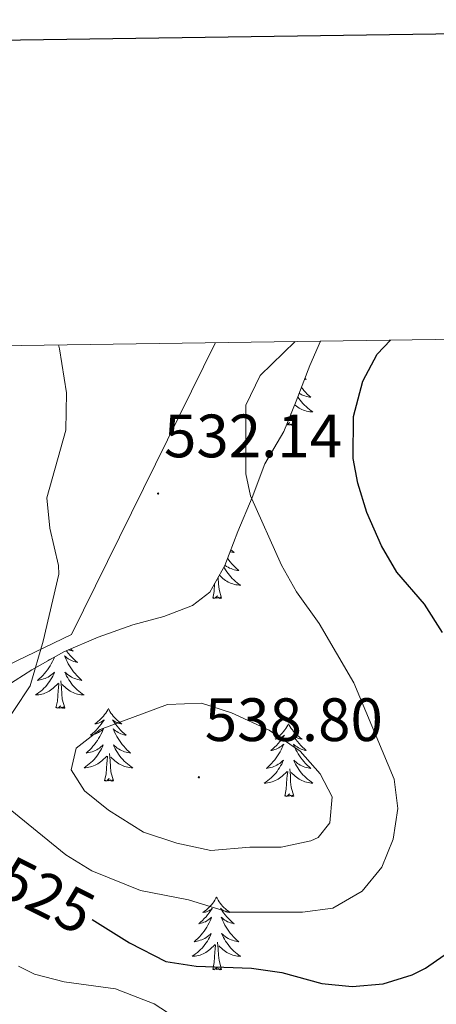
# Model space of a CAD drawing. Units: metres. Extents: x 596497 to 600994, y 4717143 to 4720176.
# Drawn here: x 600624 to 600693, y 4719801 to 4719962 of the extents above; entities that cross this region are included whole.
import ezdxf
from ezdxf.enums import TextEntityAlignment as Align

# ---------------------------------------------------------------- set-up
doc = ezdxf.new("R2010")
doc.units = ezdxf.units.M
doc.header["$MEASUREMENT"] = 0
for name, color, linetype, lineweight in [('Carátula', 7, 'Continuous', 5), ('Level 1', 19, 'Continuous', 0), ('Level 35', 92, 'Continuous', 0), ('Level 36', 19, 'Continuous', 40), ('Level 4', 36, 'Continuous', 30), ('Level 41', 19, 'Continuous', 0), ('Level 5', 36, 'Continuous', 0), ('Level 61', 19, 'Continuous', 0), ('Level 63', 7, 'Continuous', 0), ('Level 7', 1, 'Continuous', 0)]:
    doc.layers.add(name, color=color, linetype=linetype, lineweight=lineweight)
doc.styles.add('Arial', font='ARIAL.TTF', dxfattribs={"height": 0.2})

# ---------------------------------------------------------------- blocks, each defined once
blk = doc.blocks.new('5PATER')
at = {"layer": 'Carátula', "linetype": 'Continuous', "lineweight": 5}
h = blk.add_hatch(color=250, dxfattribs=at)
edge = h.paths.add_edge_path()
edge.add_ellipse((0, 0), major_axis=(-1.33, -1.34), ratio=0.999422, start_angle=0, end_angle=360)

msp = doc.modelspace()

# ---------------------------------------------------------------- linework, layer by layer
at = {"layer": 'Level 1', "color": 19, "linetype": 'Continuous', "lineweight": 0, "ltscale": 0.5}
msp.add_polyline3d([(600656.52, 4719909.11, 534.15), (600632.95, 4719861.31, 530.97), (600620.86, 4719855.48, 528.76), (600603.71, 4719848.4, 525.26), (600582.14, 4719840.08, 521.67), (600557.13, 4719831.45, 518.26), (600540.2, 4719826.29, 516.33), (600524.38, 4719822.54, 513.4), (600511.85, 4719819.76, 509.62), (600466.57, 4719813.91, 500.47), (600444.26, 4719810.8, 504.22), (600424.47, 4719808.13, 509.18), (600401.8, 4719803.87, 506.52), (600381.7, 4719804.62, 506.07), (600355.92, 4719802.98, 505.74), (600333.65, 4719803.56, 503.61), (600312.69, 4719802.9, 500.02), (600292.49, 4719801.87, 497.07), (600273.43, 4719801.12, 493.35), (600256.26, 4719801.8, 489.24), (600233.73, 4719802.63, 485.01), (600214.6, 4719805.57, 486.24), (600197.88, 4719808.56, 490.36), (600187.83, 4719809.94, 493.19)], dxfattribs=at)
at = {"layer": 'Level 35', "color": 92, "linetype": 'Continuous', "lineweight": 0, "ltscale": 0.5}
msp.add_polyline3d([(600622.35, 4719852.86, 529.75), (600626.45, 4719855.52, 530.83), (600631.7, 4719858.47, 531.52), (600637.29, 4719860.84, 531.93), (600642.99, 4719862.86, 532.69), (600648.07, 4719864.22, 532.93), (600652.77, 4719866.02, 533.16), (600655.59, 4719868.22, 533.13), (600658.02, 4719872.57, 532.59), (600660.15, 4719878.14, 532.01), (600662.51, 4719883.74, 530.53), (600664.6, 4719889.26, 529.89), (600667.68, 4719894.54, 529.61), (600669.72, 4719899.5, 528.65), (600671.96, 4719905.34, 528.17), (600673.68, 4719909.36, 528.14)], dxfattribs=at)
at = {"layer": 'Level 36', "color": 92, "linetype": 'Continuous', "lineweight": 0}
for points in [[(600671.16, 4719903.27, 0.01), (600671.38, 4719903.08, 0.01), (600671.26, 4719903.1, 0.01), (600671.11, 4719903.14, 0.01)], [(600670.59, 4719901.77, 0.01), (600670.75, 4719901.56, 0.01), (600671, 4719901.26, 0.01), (600671.27, 4719900.96, 0.01), (600671.54, 4719900.68, 0.01), (600671.83, 4719900.41, 0.01), (600672.12, 4719900.15, 0.01), (600671.93, 4719900.18, 0.01), (600671.66, 4719900.23, 0.01), (600671.4, 4719900.29, 0.01), (600671.14, 4719900.37, 0.01), (600670.88, 4719900.46, 0.01), (600670.64, 4719900.57, 0.01), (600670.4, 4719900.69, 0.01), (600670.21, 4719900.8, 0.01)], [(600669.99, 4719900.21, 0.01), (600670.16, 4719899.94, 0.01), (600670.38, 4719899.66, 0.01), (600670.6, 4719899.38, 0.01), (600670.83, 4719899.11, 0.01), (600671.08, 4719898.85, 0.01), (600671.34, 4719898.61, 0.01), (600671.61, 4719898.37, 0.01), (600671.88, 4719898.15, 0.01), (600672.17, 4719897.94, 0.01), (600672.46, 4719897.75, 0.01), (600672.2, 4719897.76, 0.01), (600671.94, 4719897.79, 0.01), (600671.67, 4719897.83, 0.01), (600671.42, 4719897.88, 0.01), (600671.16, 4719897.96, 0.01), (600670.91, 4719898.04, 0.01), (600670.67, 4719898.15, 0.01), (600670.43, 4719898.26, 0.01), (600670.2, 4719898.39, 0.01), (600669.98, 4719898.54, 0.01), (600669.76, 4719898.7, 0.01), (600669.56, 4719898.87, 0.01), (600669.48, 4719898.94, 0.01)], [(600669.34, 4719895.62, 0.01), (600668.91, 4719897.06, 0.01), (600668.87, 4719897.44, 0.01)], [(600669.34, 4719895.62, 0.01), (600669.16, 4719895.55, 0.01), (600669.14, 4719895.79, 0.01), (600668.95, 4719895.56, 0.01), (600668.83, 4719895.77, 0.01), (600668.71, 4719895.66, 0.01), (600668.44, 4719895.61, 0.01), (600668.64, 4719896, 0.01), (600668.25, 4719895.62, 0.01), (600668.1, 4719895.58, 0.01)], [(600659.02, 4719875.18, 0.01), (600659.25, 4719874.97, 0.01), (600659.56, 4719874.7, 0.01), (600659.44, 4719874.72, 0.01), (600659.19, 4719874.78, 0.01), (600658.95, 4719874.85, 0.01), (600658.9, 4719874.87, 0.01)], [(600658.49, 4719873.78, 0.01), (600658.69, 4719873.48, 0.01), (600658.93, 4719873.17, 0.01), (600659.18, 4719872.87, 0.01), (600659.45, 4719872.58, 0.01), (600659.72, 4719872.3, 0.01), (600660.01, 4719872.03, 0.01), (600660.31, 4719871.77, 0.01), (600660.11, 4719871.79, 0.01), (600659.84, 4719871.84, 0.01), (600659.58, 4719871.9, 0.01), (600659.32, 4719871.98, 0.01), (600659.07, 4719872.08, 0.01), (600658.82, 4719872.18, 0.01), (600658.58, 4719872.31, 0.01), (600658.34, 4719872.45, 0.01), (600658.12, 4719872.6, 0.01), (600658.05, 4719872.65, 0.01)], [(600657.88, 4719872.32, 0.01), (600657.97, 4719872.16, 0.01), (600658.15, 4719871.86, 0.01), (600658.35, 4719871.56, 0.01), (600658.56, 4719871.27, 0.01), (600658.78, 4719870.99, 0.01), (600659.02, 4719870.73, 0.01), (600659.26, 4719870.47, 0.01), (600659.52, 4719870.22, 0.01), (600659.79, 4719869.99, 0.01), (600660.07, 4719869.77, 0.01), (600660.36, 4719869.56, 0.01), (600660.65, 4719869.37, 0.01), (600660.38, 4719869.38, 0.01), (600660.12, 4719869.4, 0.01), (600659.86, 4719869.44, 0.01), (600659.6, 4719869.5, 0.01), (600659.34, 4719869.57, 0.01), (600659.09, 4719869.66, 0.01), (600658.85, 4719869.76, 0.01), (600658.61, 4719869.88, 0.01), (600658.38, 4719870.01, 0.01), (600658.16, 4719870.15, 0.01), (600657.94, 4719870.31, 0.01), (600657.74, 4719870.48, 0.01), (600657.16, 4719871.03, 0.01)], [(600656.05, 4719867.23, 0.01), (600656.29, 4719868.35, 0.01), (600656.37, 4719869.62, 0.01)], [(600657.52, 4719867.23, 0.01), (600657.09, 4719868.67, 0.01), (600657, 4719869.58, 0.01), (600656.95, 4719870.52, 0.01), (600656.94, 4719870.63, 0.01)], [(600657.52, 4719867.23, 0.01), (600657.34, 4719867.16, 0.01), (600657.32, 4719867.4, 0.01), (600657.13, 4719867.18, 0.01), (600657.01, 4719867.38, 0.01), (600656.89, 4719867.28, 0.01), (600656.62, 4719867.22, 0.01), (600656.82, 4719867.61, 0.01), (600656.43, 4719867.23, 0.01), (600656.24, 4719867.18, 0.01), (600656.2, 4719867.34, 0.01), (600656.05, 4719867.23, 0.01)], [(600632.1, 4719858.64, 0.01), (600632.19, 4719858.51, 0.01), (600632.45, 4719858.18, 0.01), (600632.72, 4719857.86, 0.01), (600633, 4719857.56, 0.01), (600633.29, 4719857.26, 0.01), (600633.59, 4719856.98, 0.01), (600633.91, 4719856.71, 0.01), (600633.78, 4719856.73, 0.01), (600633.54, 4719856.79, 0.01), (600633.29, 4719856.86, 0.01), (600633.06, 4719856.95, 0.01), (600632.83, 4719857.06, 0.01), (600632.6, 4719857.17, 0.01), (600632.39, 4719857.3, 0.01), (600632.18, 4719857.45, 0.01), (600631.98, 4719857.61, 0.01), (600631.8, 4719857.78, 0.01), (600631.88, 4719857.56, 0.01), (600632.04, 4719857.19, 0.01), (600632.21, 4719856.84, 0.01), (600632.4, 4719856.49, 0.01), (600632.6, 4719856.15, 0.01), (600632.81, 4719855.82, 0.01), (600633.04, 4719855.5, 0.01), (600633.28, 4719855.19, 0.01), (600633.53, 4719854.88, 0.01), (600633.79, 4719854.59, 0.01), (600634.06, 4719854.31, 0.01), (600634.35, 4719854.04, 0.01), (600634.65, 4719853.78, 0.01), (600634.45, 4719853.81, 0.01), (600634.19, 4719853.86, 0.01), (600633.92, 4719853.92, 0.01), (600633.66, 4719854, 0.01)], [(600632.75, 4719858.92, 0.01), (600632.96, 4719858.76, 0.01), (600633.22, 4719858.58, 0.01), (600633.03, 4719858.6, 0.01), (600632.82, 4719858.64, 0.01), (600632.62, 4719858.7, 0.01), (600632.43, 4719858.76, 0.01), (600632.41, 4719858.78, 0.01)], [(600630.15, 4719857.6, 0.01), (600630.13, 4719857.56, 0.01), (600629.98, 4719857.19, 0.01), (600629.8, 4719856.84, 0.01), (600629.62, 4719856.49, 0.01), (600629.42, 4719856.15, 0.01), (600629.21, 4719855.82, 0.01), (600628.98, 4719855.5, 0.01), (600628.74, 4719855.19, 0.01), (600628.49, 4719854.88, 0.01), (600628.23, 4719854.59, 0.01), (600627.95, 4719854.31, 0.01), (600627.66, 4719854.04, 0.01), (600627.37, 4719853.78, 0.01), (600627.56, 4719853.81, 0.01), (600627.83, 4719853.86, 0.01), (600628.09, 4719853.92, 0.01), (600628.35, 4719854, 0.01), (600628.61, 4719854.09, 0.01), (600628.86, 4719854.2, 0.01), (600629.1, 4719854.32, 0.01), (600629.33, 4719854.46, 0.01), (600629.56, 4719854.61, 0.01), (600629.77, 4719854.78, 0.01), (600629.98, 4719854.95, 0.01), (600630.17, 4719855.14, 0.01), (600630.03, 4719854.81, 0.01), (600629.88, 4719854.49, 0.01), (600629.71, 4719854.18, 0.01), (600629.52, 4719853.87, 0.01), (600629.33, 4719853.58, 0.01), (600629.12, 4719853.29, 0.01), (600628.89, 4719853.01, 0.01), (600628.66, 4719852.74, 0.01), (600628.41, 4719852.48, 0.01), (600628.16, 4719852.24, 0.01), (600627.89, 4719852, 0.01), (600627.61, 4719851.78, 0.01), (600627.32, 4719851.57, 0.01), (600627.03, 4719851.38, 0.01), (600627.29, 4719851.39, 0.01), (600627.56, 4719851.42, 0.01), (600627.82, 4719851.46, 0.01), (600628.08, 4719851.51, 0.01), (600628.33, 4719851.59, 0.01), (600628.58, 4719851.67, 0.01), (600628.83, 4719851.78, 0.01), (600629.06, 4719851.89, 0.01), (600629.29, 4719852.02, 0.01), (600629.52, 4719852.17, 0.01), (600629.73, 4719852.33, 0.01), (600629.93, 4719852.5, 0.01), (600630.78, 4719853.3, 0.01)], [(600629.14, 4719857.04, 0.01), (600629.19, 4719857.06, 0.01), (600629.41, 4719857.17, 0.01), (600629.63, 4719857.3, 0.01), (600629.66, 4719857.32, 0.01)], [(600633.66, 4719854, 0.01), (600633.41, 4719854.09, 0.01), (600633.16, 4719854.2, 0.01), (600632.92, 4719854.32, 0.01), (600632.69, 4719854.46, 0.01), (600632.46, 4719854.61, 0.01), (600632.24, 4719854.78, 0.01), (600632.04, 4719854.95, 0.01), (600631.84, 4719855.14, 0.01), (600631.98, 4719854.81, 0.01), (600632.14, 4719854.49, 0.01), (600632.31, 4719854.18, 0.01), (600632.49, 4719853.87, 0.01), (600632.69, 4719853.58, 0.01), (600632.9, 4719853.29, 0.01), (600633.12, 4719853.01, 0.01), (600633.36, 4719852.74, 0.01), (600633.6, 4719852.48, 0.01), (600633.86, 4719852.24, 0.01), (600634.13, 4719852, 0.01), (600634.41, 4719851.78, 0.01), (600634.7, 4719851.57, 0.01), (600634.99, 4719851.38, 0.01), (600634.72, 4719851.39, 0.01), (600634.46, 4719851.42, 0.01), (600634.2, 4719851.46, 0.01), (600633.94, 4719851.51, 0.01), (600633.68, 4719851.59, 0.01), (600633.43, 4719851.67, 0.01), (600633.19, 4719851.78, 0.01), (600632.95, 4719851.89, 0.01), (600632.72, 4719852.02, 0.01), (600632.5, 4719852.17, 0.01), (600632.29, 4719852.33, 0.01), (600632.08, 4719852.5, 0.01), (600631.43, 4719853.12, 0.01)], [(600631.86, 4719849.25, 0.01), (600631.43, 4719850.69, 0.01), (600631.34, 4719851.59, 0.01), (600631.29, 4719852.54, 0.01), (600631.19, 4719853.7, 0.01)], [(600630.39, 4719849.25, 0.01), (600630.63, 4719850.36, 0.01), (600630.75, 4719852.11, 0.01), (600630.8, 4719852.54, 0.01), (600630.86, 4719853.26, 0.01)], [(600631.86, 4719849.25, 0.01), (600631.68, 4719849.18, 0.01), (600631.67, 4719849.42, 0.01), (600631.48, 4719849.2, 0.01), (600631.36, 4719849.4, 0.01), (600631.23, 4719849.29, 0.01), (600630.96, 4719849.24, 0.01), (600631.16, 4719849.63, 0.01), (600630.78, 4719849.25, 0.01), (600630.59, 4719849.2, 0.01), (600630.55, 4719849.36, 0.01), (600630.39, 4719849.25, 0.01)], [(600638.97, 4719849.18, 0.01), (600638.86, 4719848.96, 0.01), (600638.7, 4719848.68, 0.01), (600638.53, 4719848.42, 0.01), (600638.35, 4719848.16, 0.01), (600638.16, 4719847.91, 0.01), (600637.95, 4719847.68, 0.01), (600637.73, 4719847.45, 0.01), (600637.5, 4719847.23, 0.01), (600637.26, 4719847.03, 0.01), (600637.01, 4719846.84, 0.01), (600636.75, 4719846.66, 0.01), (600636.95, 4719846.68, 0.01), (600637.15, 4719846.72, 0.01), (600637.35, 4719846.78, 0.01), (600637.55, 4719846.85, 0.01), (600637.74, 4719846.93, 0.01), (600637.92, 4719847.03, 0.01), (600638.09, 4719847.14, 0.01), (600638.3, 4719847.33, 0.01), (600638.26, 4719847.27, 0.01), (600638.02, 4719846.92, 0.01), (600637.78, 4719846.59, 0.01), (600637.53, 4719846.26, 0.01), (600637.26, 4719845.94, 0.01), (600636.98, 4719845.64, 0.01), (600636.69, 4719845.35, 0.01), (600636.38, 4719845.06, 0.01), (600636.07, 4719844.79, 0.01), (600636.19, 4719844.82, 0.01), (600636.44, 4719844.87, 0.01), (600636.68, 4719844.95, 0.01), (600636.92, 4719845.03, 0.01), (600637.15, 4719845.14, 0.01), (600637.37, 4719845.26, 0.01), (600637.59, 4719845.39, 0.01), (600637.8, 4719845.53, 0.01), (600637.99, 4719845.69, 0.01), (600638.18, 4719845.86, 0.01), (600638.09, 4719845.64, 0.01), (600637.94, 4719845.28, 0.01), (600637.76, 4719844.92, 0.01), (600637.58, 4719844.57, 0.01), (600637.38, 4719844.23, 0.01), (600637.17, 4719843.9, 0.01), (600636.94, 4719843.58, 0.01), (600636.7, 4719843.27, 0.01), (600636.45, 4719842.97, 0.01), (600636.19, 4719842.67, 0.01), (600635.91, 4719842.39, 0.01), (600635.62, 4719842.12, 0.01), (600635.33, 4719841.86, 0.01), (600635.52, 4719841.89, 0.01), (600635.79, 4719841.94, 0.01), (600636.05, 4719842, 0.01), (600636.31, 4719842.08, 0.01), (600636.57, 4719842.17, 0.01), (600636.82, 4719842.28, 0.01), (600637.06, 4719842.4, 0.01), (600637.29, 4719842.54, 0.01), (600637.52, 4719842.69, 0.01), (600637.73, 4719842.86, 0.01), (600637.94, 4719843.03, 0.01), (600638.13, 4719843.22, 0.01), (600637.99, 4719842.89, 0.01)], [(600638.97, 4719849.18, 0.01), (600639.08, 4719848.96, 0.01), (600639.23, 4719848.68, 0.01), (600639.4, 4719848.42, 0.01), (600639.58, 4719848.16, 0.01), (600639.78, 4719847.91, 0.01), (600639.98, 4719847.68, 0.01), (600640.2, 4719847.45, 0.01), (600640.43, 4719847.23, 0.01), (600640.67, 4719847.03, 0.01), (600640.92, 4719846.84, 0.01), (600641.18, 4719846.66, 0.01), (600640.99, 4719846.68, 0.01), (600640.78, 4719846.72, 0.01), (600640.58, 4719846.78, 0.01), (600640.39, 4719846.85, 0.01), (600640.2, 4719846.93, 0.01), (600640.02, 4719847.03, 0.01), (600639.84, 4719847.14, 0.01), (600639.64, 4719847.33, 0.01), (600639.68, 4719847.27, 0.01), (600639.91, 4719846.92, 0.01), (600640.15, 4719846.59, 0.01), (600640.41, 4719846.26, 0.01), (600640.68, 4719845.94, 0.01), (600640.96, 4719845.64, 0.01), (600641.25, 4719845.35, 0.01), (600641.55, 4719845.06, 0.01), (600641.87, 4719844.79, 0.01), (600641.74, 4719844.82, 0.01), (600641.5, 4719844.87, 0.01), (600641.25, 4719844.95, 0.01), (600641.02, 4719845.03, 0.01), (600640.79, 4719845.14, 0.01), (600640.56, 4719845.26, 0.01), (600640.35, 4719845.39, 0.01), (600640.14, 4719845.53, 0.01), (600639.94, 4719845.69, 0.01), (600639.76, 4719845.86, 0.01), (600639.84, 4719845.64, 0.01), (600640, 4719845.28, 0.01), (600640.17, 4719844.92, 0.01), (600640.36, 4719844.57, 0.01), (600640.56, 4719844.23, 0.01), (600640.77, 4719843.9, 0.01), (600641, 4719843.58, 0.01), (600641.24, 4719843.27, 0.01), (600641.49, 4719842.97, 0.01), (600641.75, 4719842.67, 0.01), (600642.02, 4719842.39, 0.01), (600642.31, 4719842.12, 0.01), (600642.61, 4719841.86, 0.01), (600642.41, 4719841.89, 0.01), (600642.15, 4719841.94, 0.01), (600641.88, 4719842, 0.01), (600641.62, 4719842.08, 0.01), (600641.37, 4719842.17, 0.01), (600641.12, 4719842.28, 0.01), (600640.88, 4719842.4, 0.01), (600640.65, 4719842.54, 0.01), (600640.42, 4719842.69, 0.01), (600640.2, 4719842.86, 0.01), (600640, 4719843.03, 0.01), (600639.8, 4719843.22, 0.01), (600639.94, 4719842.89, 0.01)], [(600668.48, 4719846.67, 0.01), (600668.37, 4719846.45, 0.01), (600668.22, 4719846.18, 0.01), (600668.05, 4719845.91, 0.01), (600667.87, 4719845.65, 0.01), (600667.67, 4719845.4, 0.01), (600667.47, 4719845.17, 0.01), (600667.25, 4719844.94, 0.01), (600667.02, 4719844.72, 0.01), (600666.78, 4719844.52, 0.01), (600666.53, 4719844.33, 0.01), (600666.27, 4719844.15, 0.01), (600666.46, 4719844.18, 0.01), (600666.67, 4719844.21, 0.01), (600666.87, 4719844.27, 0.01), (600667.06, 4719844.34, 0.01), (600667.25, 4719844.42, 0.01), (600667.43, 4719844.52, 0.01), (600667.61, 4719844.63, 0.01), (600667.81, 4719844.82, 0.01), (600667.77, 4719844.76, 0.01), (600667.54, 4719844.41, 0.01), (600667.3, 4719844.08, 0.01), (600667.04, 4719843.75, 0.01), (600666.77, 4719843.44, 0.01), (600666.49, 4719843.13, 0.01), (600666.2, 4719842.84, 0.01), (600665.9, 4719842.55, 0.01), (600665.58, 4719842.28, 0.01), (600665.71, 4719842.31, 0.01), (600665.96, 4719842.36, 0.01), (600666.2, 4719842.44, 0.01), (600666.43, 4719842.52, 0.01), (600666.66, 4719842.63, 0.01), (600666.89, 4719842.75, 0.01), (600667.1, 4719842.88, 0.01), (600667.31, 4719843.02, 0.01), (600667.51, 4719843.18, 0.01), (600667.69, 4719843.35, 0.01), (600667.61, 4719843.13, 0.01), (600667.45, 4719842.77, 0.01), (600667.28, 4719842.41, 0.01), (600667.09, 4719842.06, 0.01), (600666.89, 4719841.72, 0.01), (600666.68, 4719841.39, 0.01), (600666.46, 4719841.07, 0.01), (600666.22, 4719840.76, 0.01), (600665.96, 4719840.46, 0.01), (600665.7, 4719840.16, 0.01), (600665.43, 4719839.88, 0.01), (600665.14, 4719839.61, 0.01), (600664.84, 4719839.36, 0.01), (600665.04, 4719839.38, 0.01), (600665.3, 4719839.43, 0.01), (600665.57, 4719839.49, 0.01), (600665.83, 4719839.57, 0.01), (600666.08, 4719839.66, 0.01), (600666.33, 4719839.77, 0.01), (600666.57, 4719839.9, 0.01), (600666.8, 4719840.03, 0.01), (600667.03, 4719840.18, 0.01), (600667.25, 4719840.35, 0.01), (600667.45, 4719840.52, 0.01), (600667.65, 4719840.71, 0.01), (600667.51, 4719840.38, 0.01)], [(600668.48, 4719846.67, 0.01), (600668.59, 4719846.45, 0.01), (600668.75, 4719846.18, 0.01), (600668.92, 4719845.91, 0.01), (600669.1, 4719845.65, 0.01), (600669.29, 4719845.4, 0.01), (600669.5, 4719845.17, 0.01), (600669.72, 4719844.94, 0.01), (600669.95, 4719844.72, 0.01), (600670.19, 4719844.52, 0.01), (600670.44, 4719844.33, 0.01), (600670.7, 4719844.15, 0.01), (600670.5, 4719844.18, 0.01), (600670.3, 4719844.21, 0.01), (600670.1, 4719844.27, 0.01), (600669.9, 4719844.34, 0.01), (600669.72, 4719844.42, 0.01), (600669.53, 4719844.52, 0.01), (600669.36, 4719844.63, 0.01), (600669.16, 4719844.82, 0.01), (600669.2, 4719844.76, 0.01), (600669.43, 4719844.41, 0.01), (600669.67, 4719844.08, 0.01), (600669.92, 4719843.75, 0.01), (600670.19, 4719843.44, 0.01), (600670.47, 4719843.13, 0.01), (600670.76, 4719842.84, 0.01), (600671.07, 4719842.55, 0.01), (600671.38, 4719842.28, 0.01), (600671.26, 4719842.31, 0.01), (600671.01, 4719842.36, 0.01), (600670.77, 4719842.44, 0.01), (600670.53, 4719842.52, 0.01), (600670.3, 4719842.63, 0.01), (600670.08, 4719842.75, 0.01), (600669.86, 4719842.88, 0.01), (600669.66, 4719843.02, 0.01), (600669.46, 4719843.18, 0.01), (600669.27, 4719843.35, 0.01), (600669.36, 4719843.13, 0.01), (600669.52, 4719842.77, 0.01), (600669.69, 4719842.41, 0.01), (600669.87, 4719842.06, 0.01), (600670.07, 4719841.72, 0.01), (600670.28, 4719841.39, 0.01), (600670.51, 4719841.07, 0.01), (600670.75, 4719840.76, 0.01), (600671, 4719840.46, 0.01), (600671.26, 4719840.16, 0.01), (600671.54, 4719839.88, 0.01), (600671.83, 4719839.61, 0.01), (600672.12, 4719839.36, 0.01), (600671.93, 4719839.38, 0.01), (600671.66, 4719839.43, 0.01), (600671.4, 4719839.49, 0.01), (600671.14, 4719839.57, 0.01), (600670.88, 4719839.66, 0.01), (600670.64, 4719839.77, 0.01), (600670.4, 4719839.9, 0.01), (600670.16, 4719840.03, 0.01), (600669.94, 4719840.18, 0.01), (600669.72, 4719840.35, 0.01), (600669.51, 4719840.52, 0.01), (600669.32, 4719840.71, 0.01), (600669.46, 4719840.38, 0.01)], [(600637.99, 4719842.89, 0.01), (600637.84, 4719842.57, 0.01), (600637.67, 4719842.26, 0.01), (600637.48, 4719841.95, 0.01), (600637.29, 4719841.66, 0.01), (600637.08, 4719841.37, 0.01), (600636.85, 4719841.09, 0.01), (600636.62, 4719840.82, 0.01), (600636.37, 4719840.56, 0.01), (600636.12, 4719840.32, 0.01), (600635.85, 4719840.08, 0.01), (600635.57, 4719839.86, 0.01), (600635.28, 4719839.65, 0.01), (600634.99, 4719839.46, 0.01), (600635.25, 4719839.47, 0.01), (600635.52, 4719839.5, 0.01), (600635.78, 4719839.54, 0.01), (600636.04, 4719839.6, 0.01), (600636.29, 4719839.67, 0.01), (600636.54, 4719839.75, 0.01), (600636.79, 4719839.86, 0.01), (600637.02, 4719839.97, 0.01), (600637.25, 4719840.1, 0.01), (600637.48, 4719840.25, 0.01), (600637.69, 4719840.41, 0.01), (600637.89, 4719840.58, 0.01), (600638.74, 4719841.38, 0.01)], [(600639.94, 4719842.89, 0.01), (600640.1, 4719842.57, 0.01), (600640.27, 4719842.26, 0.01), (600640.45, 4719841.95, 0.01), (600640.65, 4719841.66, 0.01), (600640.86, 4719841.37, 0.01), (600641.08, 4719841.09, 0.01), (600641.32, 4719840.82, 0.01), (600641.56, 4719840.56, 0.01), (600641.82, 4719840.32, 0.01), (600642.09, 4719840.08, 0.01), (600642.37, 4719839.86, 0.01), (600642.66, 4719839.65, 0.01), (600642.95, 4719839.46, 0.01), (600642.68, 4719839.47, 0.01), (600642.42, 4719839.5, 0.01), (600642.16, 4719839.54, 0.01), (600641.9, 4719839.6, 0.01), (600641.64, 4719839.67, 0.01), (600641.39, 4719839.75, 0.01), (600641.15, 4719839.86, 0.01), (600640.91, 4719839.97, 0.01), (600640.68, 4719840.1, 0.01), (600640.46, 4719840.25, 0.01), (600640.25, 4719840.41, 0.01), (600640.04, 4719840.58, 0.01), (600639.39, 4719841.2, 0.01)], [(600638.35, 4719837.33, 0.01), (600638.59, 4719838.44, 0.01), (600638.71, 4719840.19, 0.01), (600638.76, 4719840.62, 0.01), (600638.82, 4719841.34, 0.01)], [(600639.82, 4719837.33, 0.01), (600639.39, 4719838.77, 0.01), (600639.3, 4719839.67, 0.01), (600639.25, 4719840.62, 0.01), (600639.15, 4719841.78, 0.01)], [(600667.51, 4719840.38, 0.01), (600667.35, 4719840.06, 0.01), (600667.18, 4719839.75, 0.01), (600667, 4719839.44, 0.01), (600666.8, 4719839.15, 0.01), (600666.59, 4719838.86, 0.01), (600666.37, 4719838.58, 0.01), (600666.13, 4719838.31, 0.01), (600665.89, 4719838.06, 0.01), (600665.63, 4719837.81, 0.01), (600665.36, 4719837.58, 0.01), (600665.08, 4719837.35, 0.01), (600664.79, 4719837.15, 0.01), (600664.5, 4719836.96, 0.01), (600664.77, 4719836.96, 0.01), (600665.03, 4719836.99, 0.01), (600665.29, 4719837.03, 0.01), (600665.55, 4719837.09, 0.01), (600665.81, 4719837.16, 0.01), (600666.06, 4719837.24, 0.01), (600666.3, 4719837.35, 0.01), (600666.54, 4719837.46, 0.01), (600666.77, 4719837.6, 0.01), (600666.99, 4719837.74, 0.01), (600667.2, 4719837.9, 0.01), (600667.41, 4719838.07, 0.01), (600668.26, 4719838.87, 0.01)], [(600669.33, 4719834.82, 0.01), (600668.9, 4719836.26, 0.01), (600668.81, 4719837.16, 0.01), (600668.77, 4719838.11, 0.01), (600668.67, 4719839.28, 0.01)], [(600669.46, 4719840.38, 0.01), (600669.62, 4719840.06, 0.01), (600669.78, 4719839.75, 0.01), (600669.97, 4719839.44, 0.01), (600670.16, 4719839.15, 0.01), (600670.37, 4719838.86, 0.01), (600670.6, 4719838.58, 0.01), (600670.83, 4719838.31, 0.01), (600671.08, 4719838.06, 0.01), (600671.34, 4719837.81, 0.01), (600671.6, 4719837.58, 0.01), (600671.88, 4719837.35, 0.01), (600672.17, 4719837.14, 0.01), (600672.46, 4719836.95, 0.01), (600672.2, 4719836.96, 0.01), (600671.94, 4719836.99, 0.01), (600671.67, 4719837.03, 0.01), (600671.41, 4719837.09, 0.01), (600671.16, 4719837.16, 0.01), (600670.91, 4719837.24, 0.01), (600670.66, 4719837.35, 0.01), (600670.43, 4719837.46, 0.01), (600670.2, 4719837.6, 0.01), (600669.98, 4719837.74, 0.01), (600669.76, 4719837.9, 0.01), (600669.56, 4719838.07, 0.01), (600668.9, 4719838.69, 0.01)], [(600639.82, 4719837.33, 0.01), (600639.64, 4719837.26, 0.01), (600639.63, 4719837.5, 0.01), (600639.44, 4719837.28, 0.01), (600639.32, 4719837.48, 0.01), (600639.19, 4719837.37, 0.01), (600638.92, 4719837.32, 0.01), (600639.12, 4719837.71, 0.01), (600638.74, 4719837.33, 0.01), (600638.55, 4719837.28, 0.01), (600638.51, 4719837.44, 0.01), (600638.35, 4719837.33, 0.01)], [(600667.86, 4719834.82, 0.01), (600668.11, 4719835.94, 0.01), (600668.22, 4719837.68, 0.01), (600668.27, 4719838.11, 0.01), (600668.33, 4719838.83, 0.01)], [(600669.33, 4719834.82, 0.01), (600669.16, 4719834.75, 0.01), (600669.14, 4719834.99, 0.01), (600668.95, 4719834.77, 0.01), (600668.83, 4719834.97, 0.01), (600668.71, 4719834.86, 0.01), (600668.44, 4719834.81, 0.01), (600668.64, 4719835.2, 0.01), (600668.25, 4719834.82, 0.01), (600668.06, 4719834.77, 0.01), (600668.02, 4719834.93, 0.01), (600667.86, 4719834.82, 0.01)], [(600656.66, 4719818.28, 0.01), (600656.55, 4719818.07, 0.01), (600656.4, 4719817.79, 0.01), (600656.23, 4719817.52, 0.01), (600656.05, 4719817.27, 0.01), (600655.86, 4719817.02, 0.01), (600655.65, 4719816.78, 0.01), (600655.43, 4719816.56, 0.01), (600655.2, 4719816.34, 0.01), (600654.96, 4719816.14, 0.01), (600654.71, 4719815.95, 0.01), (600654.45, 4719815.77, 0.01), (600654.65, 4719815.79, 0.01), (600654.85, 4719815.83, 0.01), (600655.05, 4719815.88, 0.01), (600655.24, 4719815.95, 0.01), (600655.43, 4719816.04, 0.01), (600655.61, 4719816.14, 0.01), (600655.79, 4719816.25, 0.01), (600655.99, 4719816.44, 0.01), (600655.95, 4719816.38, 0.01), (600655.72, 4719816.03, 0.01), (600655.48, 4719815.69, 0.01), (600655.22, 4719815.37, 0.01), (600654.96, 4719815.05, 0.01), (600654.68, 4719814.75, 0.01), (600654.38, 4719814.45, 0.01), (600654.08, 4719814.17, 0.01), (600653.77, 4719813.9, 0.01), (600653.89, 4719813.92, 0.01), (600654.14, 4719813.98, 0.01), (600654.38, 4719814.05, 0.01), (600654.62, 4719814.14, 0.01), (600654.85, 4719814.24, 0.01), (600655.07, 4719814.36, 0.01), (600655.28, 4719814.49, 0.01), (600655.49, 4719814.64, 0.01), (600655.69, 4719814.8, 0.01), (600655.88, 4719814.96, 0.01), (600655.79, 4719814.74, 0.01), (600655.63, 4719814.38, 0.01), (600655.46, 4719814.03, 0.01), (600655.28, 4719813.68, 0.01), (600655.08, 4719813.34, 0.01), (600654.86, 4719813.01, 0.01), (600654.64, 4719812.69, 0.01), (600654.4, 4719812.38, 0.01), (600654.15, 4719812.07, 0.01), (600653.88, 4719811.78, 0.01), (600653.61, 4719811.5, 0.01), (600653.32, 4719811.23, 0.01), (600653.02, 4719810.97, 0.01), (600653.22, 4719811, 0.01), (600653.49, 4719811.04, 0.01), (600653.75, 4719811.11, 0.01), (600654.01, 4719811.19, 0.01), (600654.26, 4719811.28, 0.01), (600654.51, 4719811.39, 0.01), (600654.75, 4719811.51, 0.01), (600654.99, 4719811.65, 0.01), (600655.21, 4719811.8, 0.01), (600655.43, 4719811.96, 0.01), (600655.63, 4719812.14, 0.01), (600655.83, 4719812.33, 0.01), (600655.69, 4719812, 0.01)], [(600656.66, 4719818.28, 0.01), (600656.78, 4719818.07, 0.01), (600656.93, 4719817.79, 0.01), (600657.1, 4719817.52, 0.01), (600657.28, 4719817.27, 0.01), (600657.48, 4719817.02, 0.01), (600657.68, 4719816.78, 0.01), (600657.9, 4719816.56, 0.01), (600658.13, 4719816.34, 0.01), (600658.37, 4719816.14, 0.01), (600658.62, 4719815.95, 0.01), (600658.88, 4719815.77, 0.01), (600658.68, 4719815.79, 0.01), (600658.48, 4719815.83, 0.01), (600658.28, 4719815.88, 0.01), (600658.09, 4719815.95, 0.01), (600657.9, 4719816.04, 0.01), (600657.72, 4719816.14, 0.01), (600657.54, 4719816.25, 0.01), (600657.34, 4719816.44, 0.01), (600657.38, 4719816.38, 0.01), (600657.61, 4719816.03, 0.01), (600657.85, 4719815.69, 0.01), (600658.11, 4719815.37, 0.01), (600658.38, 4719815.05, 0.01), (600658.66, 4719814.75, 0.01), (600658.95, 4719814.45, 0.01), (600659.25, 4719814.17, 0.01), (600659.56, 4719813.9, 0.01), (600659.44, 4719813.92, 0.01), (600659.19, 4719813.98, 0.01), (600658.95, 4719814.05, 0.01), (600658.72, 4719814.14, 0.01), (600658.48, 4719814.24, 0.01), (600658.26, 4719814.36, 0.01), (600658.04, 4719814.49, 0.01), (600657.84, 4719814.64, 0.01), (600657.64, 4719814.8, 0.01), (600657.45, 4719814.96, 0.01), (600657.54, 4719814.74, 0.01), (600657.7, 4719814.38, 0.01), (600657.87, 4719814.03, 0.01), (600658.05, 4719813.68, 0.01), (600658.25, 4719813.34, 0.01), (600658.47, 4719813.01, 0.01), (600658.69, 4719812.69, 0.01), (600658.93, 4719812.38, 0.01), (600659.18, 4719812.07, 0.01), (600659.45, 4719811.78, 0.01), (600659.72, 4719811.5, 0.01), (600660.01, 4719811.23, 0.01), (600660.31, 4719810.97, 0.01), (600660.11, 4719811, 0.01), (600659.84, 4719811.04, 0.01), (600659.58, 4719811.11, 0.01), (600659.32, 4719811.19, 0.01), (600659.07, 4719811.28, 0.01), (600658.82, 4719811.39, 0.01), (600658.58, 4719811.51, 0.01), (600658.34, 4719811.65, 0.01), (600658.12, 4719811.8, 0.01), (600657.9, 4719811.96, 0.01), (600657.7, 4719812.14, 0.01), (600657.5, 4719812.33, 0.01), (600657.64, 4719812, 0.01)], [(600655.69, 4719812, 0.01), (600655.53, 4719811.68, 0.01), (600655.36, 4719811.36, 0.01), (600655.18, 4719811.06, 0.01), (600654.98, 4719810.76, 0.01), (600654.77, 4719810.48, 0.01), (600654.55, 4719810.2, 0.01), (600654.32, 4719809.93, 0.01), (600654.07, 4719809.67, 0.01), (600653.81, 4719809.43, 0.01), (600653.54, 4719809.19, 0.01), (600653.26, 4719808.97, 0.01), (600652.98, 4719808.76, 0.01), (600652.68, 4719808.57, 0.01), (600652.95, 4719808.58, 0.01), (600653.21, 4719808.6, 0.01), (600653.48, 4719808.64, 0.01), (600653.73, 4719808.7, 0.01), (600653.99, 4719808.77, 0.01), (600654.24, 4719808.86, 0.01), (600654.48, 4719808.96, 0.01), (600654.72, 4719809.08, 0.01), (600654.95, 4719809.21, 0.01), (600655.17, 4719809.36, 0.01), (600655.39, 4719809.51, 0.01), (600655.59, 4719809.68, 0.01), (600656.44, 4719810.48, 0.01)], [(600657.64, 4719812, 0.01), (600657.8, 4719811.68, 0.01), (600657.97, 4719811.36, 0.01), (600658.15, 4719811.06, 0.01), (600658.35, 4719810.76, 0.01), (600658.56, 4719810.48, 0.01), (600658.78, 4719810.2, 0.01), (600659.01, 4719809.93, 0.01), (600659.26, 4719809.67, 0.01), (600659.52, 4719809.43, 0.01), (600659.79, 4719809.19, 0.01), (600660.07, 4719808.97, 0.01), (600660.36, 4719808.76, 0.01), (600660.64, 4719808.57, 0.01), (600660.38, 4719808.58, 0.01), (600660.12, 4719808.6, 0.01), (600659.86, 4719808.64, 0.01), (600659.6, 4719808.7, 0.01), (600659.34, 4719808.77, 0.01), (600659.09, 4719808.86, 0.01), (600658.85, 4719808.96, 0.01), (600658.61, 4719809.08, 0.01), (600658.38, 4719809.21, 0.01), (600658.16, 4719809.36, 0.01), (600657.94, 4719809.51, 0.01), (600657.74, 4719809.68, 0.01), (600657.08, 4719810.3, 0.01)], [(600656.05, 4719806.43, 0.01), (600656.29, 4719807.55, 0.01), (600656.4, 4719809.29, 0.01), (600656.45, 4719809.73, 0.01), (600656.52, 4719810.45, 0.01)], [(600657.52, 4719806.43, 0.01), (600657.09, 4719807.87, 0.01), (600657, 4719808.78, 0.01), (600656.95, 4719809.73, 0.01), (600656.85, 4719810.89, 0.01)], [(600657.52, 4719806.43, 0.01), (600657.34, 4719806.37, 0.01), (600657.32, 4719806.6, 0.01), (600657.13, 4719806.38, 0.01), (600657.01, 4719806.59, 0.01), (600656.89, 4719806.48, 0.01), (600656.62, 4719806.42, 0.01), (600656.82, 4719806.82, 0.01), (600656.43, 4719806.44, 0.01), (600656.24, 4719806.38, 0.01), (600656.2, 4719806.54, 0.01), (600656.05, 4719806.43, 0.01)]]:
    msp.add_polyline3d(points, dxfattribs=at)
at = {"layer": 'Level 4', "color": 36, "linetype": 'Continuous', "lineweight": 30}
for points in [[(600693.67, 4719861.62, 525.01), (600690.75, 4719866.26, 525.01), (600686.23, 4719871.5, 525.01), (600683.67, 4719875.79, 525.01), (600681.31, 4719881.26, 525.01), (600679.84, 4719886.07, 525.01), (600679.08, 4719890.14, 525.01), (600679.12, 4719897.02, 525.01), (600680.64, 4719902.78, 525.01), (600682.98, 4719907.19, 525.01), (600685.18, 4719909.52, 525.01)], [(600636.32, 4719814.58, 525.01), (600642.43, 4719810.78, 525.01), (600648.39, 4719807.74, 525.01), (600653.34, 4719806.95, 525.01), (600662.39, 4719806.62, 525.01), (600667.35, 4719805.9, 525.01), (600673.91, 4719804.14, 525.01), (600678.9, 4719803.63, 525.01), (600683.95, 4719804.06, 525.01), (600688.71, 4719805.52, 525.01), (600690.91, 4719806.62, 525.01), (600695.19, 4719809.66, 525.01)]]:
    msp.add_polyline3d(points, dxfattribs=at)
at = {"layer": 'Level 5', "color": 36, "linetype": 'Continuous', "lineweight": 0}
for points in [[(600618.99, 4719835.74, 530.01), (600631.99, 4719825.18, 530.01), (600636.27, 4719822.6, 530.01), (600644.23, 4719819.34, 530.01), (600652.07, 4719817.82, 530.01), (600658.63, 4719815.82, 530.01), (600670.75, 4719815.82, 530.01), (600675.7, 4719816.47, 530.01), (600680.54, 4719819.22, 530.01), (600683.75, 4719823.18, 530.01), (600685.59, 4719827.74, 530.01), (600686.38, 4719832.79, 530.01), (600685.75, 4719837.58, 530.01), (600679.19, 4719853.35, 530.01), (600673.51, 4719863.1, 530.01), (600669.79, 4719868.3, 530.01), (600667.31, 4719872.63, 530.01), (600662.25, 4719884.02, 530.01), (600661.48, 4719887.58, 530.01), (600661.48, 4719898.86, 530.01), (600663.8, 4719903.74, 530.01), (600669.58, 4719909.3, 530.01)], [(600630.78, 4719908.74, 530.01), (600630.96, 4719908.06, 530.01), (600632.12, 4719900.86, 530.01), (600632, 4719894.78, 530.01), (600628.88, 4719883.66, 530.01), (600629.41, 4719878.69, 530.01), (600630.81, 4719872.59, 530.01), (600630.87, 4719871.18, 530.01), (600628.32, 4719860.17, 530.01), (600626.15, 4719852.86, 530.01), (600620.79, 4719844.78, 530.01)], [(600648.67, 4719849.82, 535.01), (600637.63, 4719845.74, 535.01), (600633.72, 4719842.65, 535.01), (600632.87, 4719839.1, 535.01), (600635.07, 4719835.66, 535.01), (600638.98, 4719832.52, 535.01), (600644.75, 4719828.91, 535.01), (600650.16, 4719827.12, 535.01), (600655.77, 4719825.92, 535.01), (600662.11, 4719826.46, 535.01), (600667.27, 4719826.46, 535.01), (600672.13, 4719827.47, 535.01), (600673.31, 4719828.06, 535.01), (600675.23, 4719830.46, 535.01), (600675.59, 4719834.7, 535.01), (600673.67, 4719838.46, 535.01), (600670.37, 4719842.2, 535.01), (600665.31, 4719845.6, 535.01), (600659.13, 4719848.43, 535.01), (600654.2, 4719850.03, 535.01), (600648.67, 4719849.82, 535.01)], [(600624.25, 4719806.98, 520.01), (600626.87, 4719805.66, 520.01), (600631.72, 4719804.41, 520.01), (600640.15, 4719803.26, 520.01), (600646.47, 4719800.78, 520.01), (600650.66, 4719798.05, 520.01)]]:
    msp.add_polyline3d(points, dxfattribs=at)
at = {"layer": 'Level 61', "color": 19, "linetype": 'Continuous', "lineweight": 0}
msp.add_polyline3d([(597409.86, 4717548.98, 0.01), (597377.39, 4719862.23, 0.01), (600794.22, 4719911.08, 0.01), (600827.82, 4717597.81, 0.01), (597409.86, 4717548.98, 0.01)], close=True, dxfattribs=at)
at = {"layer": 'Level 63', "linetype": 'Continuous', "lineweight": 30}
msp.add_polyline3d([(597305.66, 4719911.23, -0.24), (597342.18, 4717496.52, -0.24), (600896.76, 4717550.29, -0.24), (600860.28, 4719962, -0.24), (597305.66, 4719911.23, -0.24)], dxfattribs=at)

# ---------------------------------------------------------------- block references
at = {"layer": 'Level 7', "color": 19, "linetype": 'Continuous', "lineweight": 0, "xscale": 0.09999983015004542, "yscale": 0.09999983015004542}
for p in [(600647.12, 4719884.38, 532.15), (600653.79, 4719837.9, 538.81)]:
    msp.add_blockref('5PATER', p, dxfattribs=at)

# ---------------------------------------------------------------- texts
at = {"layer": 'Level 41', "color": 19, "linetype": 'Continuous', "lineweight": 0, "style": 'Arial'}
for s, p in [('532.14', (600648.08, 4719888.13, 532.15)), ('538.80', (600654.76, 4719841.65, 538.81))]:
    msp.add_text(s, height=7, dxfattribs=at).set_placement(p, align=Align.BOTTOM_LEFT)
at = {"layer": 'Level 41', "color": 39, "linetype": 'Continuous', "lineweight": 0, "style": 'Arial'}
msp.add_text('525', height=7, rotation=-26.852, dxfattribs=at).set_placement((600628.78, 4719818.59, 525.01), align=Align.MIDDLE_CENTER)

doc.saveas('drawing.dxf')
